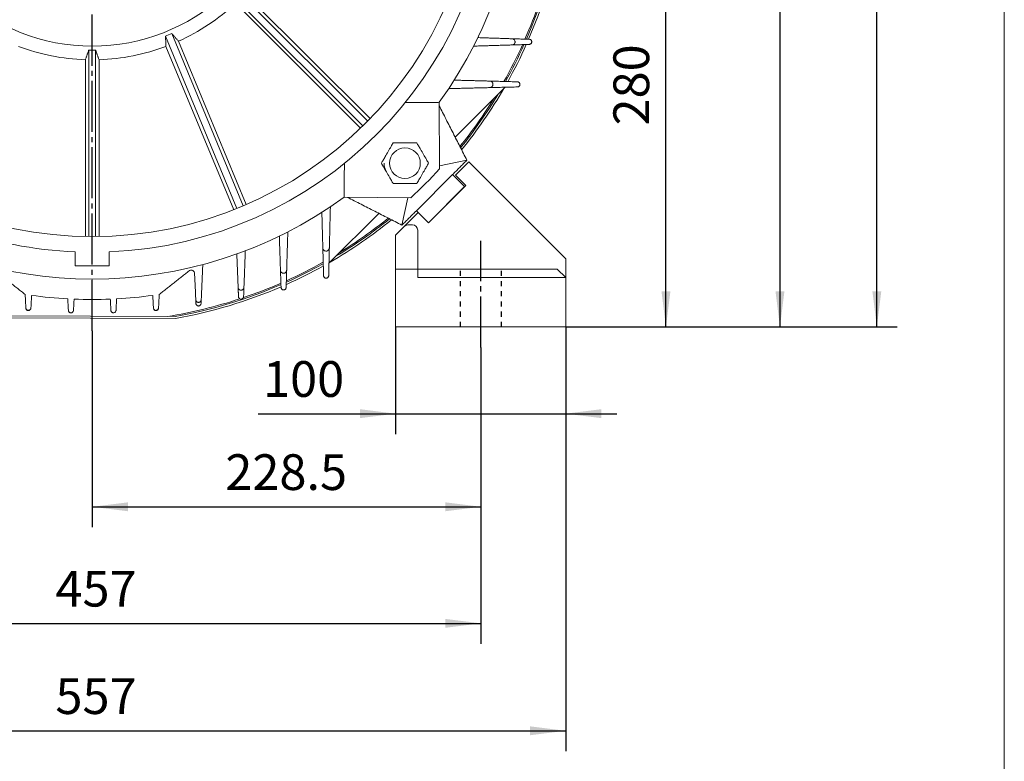
# Model space of a CAD drawing. Units: millimetres. Extents: x -1502 to 703, y -888 to 1017.
# Drawn here: x 124 to 703, y -472 to -36 of the extents above; entities that cross this region are included whole.
import ezdxf

# ---------------------------------------------------------------- set-up
doc = ezdxf.new("R2010")
doc.units = ezdxf.units.MM
doc.linetypes.add('EB_DASH', pattern=[6, 3, -3])
doc.linetypes.add('EB_DASHDOT', pattern=[39, 30, -3, 3, -3])
doc.layers.get('0').update_dxf_attribs({"lineweight": 0})
for name, color, linetype, lineweight in [('CAXA1', 1, 'EB_DASHDOT', 25), ('CAXA2', 6, 'EB_DASH', 25), ('CAXA4', 3, 'Continuous', 25)]:
    doc.layers.add(name, color=color, linetype=linetype, lineweight=lineweight)
doc.styles.get("Standard").update_dxf_attribs({"font": 'txt', "bigfont": 'gbcbig.shx'})
doc.dimstyles.new('ISO-25', dxfattribs={"dimscale": 6, "dimtxt": 3.5, "dimasz": 3.5, "dimexe": 2, "dimexo": 0, "dimgap": 1, "dimtad": 1, "dimdsep": 46, "dimtxsty": 'Standard', "dimcen": 0, "dimdle": 5, "dimazin": 0, "dimtfac": 1, "dimtdec": 3, "dimtofl": 0, "dimtmove": 0, "dimatfit": 3, "dimfxl": 0, "dimarcsym": 0})

# ---------------------------------------------------------------- blocks, each defined once
blk = doc.blocks.new('*D4')
at = {"layer": 'CAXA4', "linetype": 'Continuous', "lineweight": 25}
for points in [[(-61.82, -390.51), (-40.82, -387.89), (-40.82, -393.14)], [(395.18, -390.51), (374.18, -387.89), (374.18, -393.14)]]:
    blk.add_hatch(color=0, dxfattribs=at).paths.add_polyline_path(points, flags=0)
at = {"layer": 'CAXA4', "color": 0, "linetype": 'Continuous', "lineweight": 25}
for p, q in [((-61.82, -228.31), (-61.82, -402.51)), ((395.18, -228.31), (395.18, -402.51)), ((-61.82, -390.51), (395.18, -390.51))]:
    blk.add_line(p, q, dxfattribs=at)
at = {"layer": 'CAXA4', "color": 0, "linetype": 'Continuous', "lineweight": 25, "insert": (145.08, -359.63), "char_height": 21, "attachment_point": 1}
blk.add_mtext('\\fFangSong_GB2312|b0|i0|p0;457', dxfattribs=at)
blk = doc.blocks.new('*D5')
at = {"layer": 'CAXA4', "linetype": 'Continuous', "lineweight": 25}
for points in [[(345, -267.21), (324, -264.58), (324, -269.83)], [(445, -267.21), (466, -264.58), (466, -269.83)]]:
    blk.add_hatch(color=0, dxfattribs=at).paths.add_polyline_path(points, flags=0)
at = {"layer": 'CAXA4', "color": 0, "linetype": 'Continuous', "lineweight": 25}
for p, q in [((345, -216.2), (345, -279.21)), ((445, -216.2), (445, -279.21)), ((264.16, -267.21), (475, -267.21))]:
    blk.add_line(p, q, dxfattribs=at)
at = {"layer": 'CAXA4', "color": 0, "linetype": 'Continuous', "lineweight": 25, "insert": (267.09, -236.32), "char_height": 21, "attachment_point": 1}
blk.add_mtext('\\fFangSong_GB2312|b0|i0|p0;100', dxfattribs=at)
blk = doc.blocks.new('*D6')
at = {"layer": 'CAXA4', "linetype": 'Continuous', "lineweight": 25}
for points in [[(166.68, -321.97), (187.68, -319.34), (187.68, -324.59)], [(395.18, -321.97), (374.18, -319.34), (374.18, -324.59)]]:
    blk.add_hatch(color=0, dxfattribs=at).paths.add_polyline_path(points, flags=0)
at = {"layer": 'CAXA4', "color": 0, "linetype": 'Continuous', "lineweight": 25}
for p, q in [((166.68, -218.56), (166.68, -333.97)), ((395.18, -228.31), (395.18, -333.97)), ((166.68, -321.97), (395.18, -321.97))]:
    blk.add_line(p, q, dxfattribs=at)
at = {"layer": 'CAXA4', "color": 0, "linetype": 'Continuous', "lineweight": 25, "insert": (244.93, -291.08), "char_height": 21, "attachment_point": 1}
blk.add_mtext('\\fFangSong_GB2312|b0|i0|p0;228.5', dxfattribs=at)
blk = doc.blocks.new('*D10')
at = {"layer": 'CAXA4', "linetype": 'Continuous', "lineweight": 25}
for points in [[(-111.64, -453.7), (-90.64, -451.07), (-90.64, -456.32)], [(445, -453.7), (424, -451.07), (424, -456.32)]]:
    blk.add_hatch(color=0, dxfattribs=at).paths.add_polyline_path(points, flags=0)
at = {"layer": 'CAXA4', "color": 0, "linetype": 'Continuous', "lineweight": 25}
for p, q in [((-111.64, -187.2), (-111.64, -465.7)), ((445, -216.2), (445, -465.7)), ((-111.64, -453.7), (445, -453.7))]:
    blk.add_line(p, q, dxfattribs=at)
at = {"layer": 'CAXA4', "color": 0, "linetype": 'Continuous', "lineweight": 25, "insert": (145.08, -422.81), "char_height": 21, "attachment_point": 1}
blk.add_mtext('\\fFangSong_GB2312|b0|i0|p0;557', dxfattribs=at)
blk = doc.blocks.new('*D11')
at = {"layer": 'CAXA4', "linetype": 'Continuous', "lineweight": 25}
for points in [[(503.94, 63.94), (501.31, 42.94), (506.56, 42.94)], [(503.94, -216.2), (501.31, -195.2), (506.56, -195.2)]]:
    blk.add_hatch(color=0, dxfattribs=at).paths.add_polyline_path(points, flags=0)
at = {"layer": 'CAXA4', "color": 0, "linetype": 'Continuous', "lineweight": 25}
for p, q in [((449.18, 63.94), (515.94, 63.94)), ((503.94, -216.2), (503.94, 63.94)), ((445, -216.2), (515.94, -216.2))]:
    blk.add_line(p, q, dxfattribs=at)
at = {"layer": 'CAXA4', "color": 0, "linetype": 'Continuous', "lineweight": 25, "insert": (473.05, -97.73), "char_height": 21, "attachment_point": 1, "rotation": 90}
blk.add_mtext('\\fFangSong_GB2312|b0|i0|p0;280', dxfattribs=at)
blk = doc.blocks.new('*D20')
at = {"layer": 'CAXA4', "linetype": 'Continuous', "lineweight": 25}
for points in [[(627.9, 471.94), (625.27, 450.94), (630.52, 450.94)], [(627.9, -216.2), (625.27, -195.2), (630.52, -195.2)]]:
    blk.add_hatch(color=0, dxfattribs=at).paths.add_polyline_path(points, flags=0)
at = {"layer": 'CAXA4', "color": 0, "linetype": 'Continuous', "lineweight": 25}
for p, q in [((304.68, 471.94), (639.9, 471.94)), ((627.9, -216.2), (627.9, 471.94)), ((445, -216.2), (639.9, -216.2))]:
    blk.add_line(p, q, dxfattribs=at)
at = {"layer": 'CAXA4', "color": 0, "linetype": 'Continuous', "lineweight": 25, "insert": (597.01, 106.27), "char_height": 21, "attachment_point": 1, "rotation": 90}
blk.add_mtext('\\fFangSong_GB2312|b0|i0|p0;673', dxfattribs=at)
blk = doc.blocks.new('*D21')
at = {"layer": 'CAXA4', "linetype": 'Continuous', "lineweight": 25}
for points in [[(570.95, 388.59), (573.57, 367.59), (568.32, 367.59)], [(570.95, -216.2), (573.57, -195.2), (568.32, -195.2)]]:
    blk.add_hatch(color=0, dxfattribs=at).paths.add_polyline_path(points, flags=0)
at = {"layer": 'CAXA4', "color": 0, "linetype": 'Continuous', "lineweight": 25}
for p, q in [((301.95, 388.59), (582.95, 388.59)), ((570.95, 388.59), (570.95, -216.2)), ((445, -216.2), (582.95, -216.2))]:
    blk.add_line(p, q, dxfattribs=at)
at = {"layer": 'CAXA4', "color": 0, "linetype": 'Continuous', "lineweight": 25, "insert": (540.06, 64.6), "char_height": 21, "attachment_point": 1, "rotation": 90}
blk.add_mtext('\\fFangSong_GB2312|b0|i0|p0;603', dxfattribs=at)

msp = doc.modelspace()

# ---------------------------------------------------------------- linework, layer by layer
msp.add_line((702.816, -510.113), (702.816, 926.575))
at = {"color": 7, "linetype": 'Continuous', "lineweight": 15}
for p, q in [((248.204, -20.412), (325.773, -97.98)), ((328.601, -95.152), (251.033, -17.583)), ((329.997, -93.719), (256.495, -20.218)), ((250.838, -25.874), (324.34, -99.376)), ((209.718, -45.189), (251.698, -146.537)), ((255.394, -145.006), (213.414, -43.658)), ((210.061, -51.244), (249.84, -147.278)), ((257.231, -144.217), (217.453, -48.182)), ((164.68, -53.352), (164.68, -163.05)), ((168.68, -163.05), (168.68, -53.352)), ((162.68, -59.077), (162.68, -163.024)), ((170.68, -163.024), (170.68, -59.077)), ((409.218, -75.359), (380.016, -104.561)), ((409.218, -75.359), (380.016, -104.561)), ((370.85, -123.259), (370.599, -84.117)), ((370.839, -121.494), (386.944, -118.139)), ((380.226, -126.978), (388.005, -119.2)), ((388.005, -119.2), (445.005, -176.2)), ((395.429, -126.624), (388.005, -119.2)), ((357.245, -147.838), (378.459, -126.624)), ((378.459, -126.624), (385.53, -133.696)), ((386.237, -132.988), (380.226, -126.978)), ((386.237, -132.988), (364.316, -154.909)), ((385.53, -133.696), (364.316, -154.909)), ((314.738, -139.978), (353.88, -140.229)), ((352.115, -140.218), (348.76, -156.323)), ((335.182, -149.395), (305.98, -178.597)), ((335.182, -149.395), (305.98, -178.597)), ((350.126, -157.079), (358.306, -148.898)), ((364.316, -154.909), (357.245, -147.838)), ((358.306, -148.898), (364.316, -154.909)), ((352.247, -156.2), (355.005, -156.2)), ((350.126, -157.079), (345.005, -162.2)), ((358.005, -182.2), (358.005, -159.2)), ((345.005, -162.2), (345.005, -182.2)), ((345.005, -162.2), (345.005, -177.049)), ((156.68, -172.097), (156.68, -180.309)), ((176.68, -180.309), (176.68, -172.097)), ((445.005, -176.2), (445.005, -187.2)), ((156.68, -180.309), (176.68, -180.309)), ((345.005, -182.2), (345.005, -216.2)), ((345.005, -182.2), (358.005, -182.2)), ((358.005, -187.2), (358.005, -182.2)), ((358.005, -182.2), (440.005, -182.2)), ((445.005, -187.2), (440.005, -182.2)), ((445.005, -198.7), (445.005, -181.2)), ((445.005, -198.7), (445.005, -181.2)), ((445.005, -187.2), (358.005, -187.2)), ((445.005, -216.2), (445.005, -187.2)), ((445.005, -216.2), (445.005, -198.7)), ((445.005, -216.2), (445.005, -198.7)), ((215.619, -211.241), (115.715, -210.873)), ((215.515, -210.041), (115.828, -209.674)), ((345.005, -216.2), (445.005, -216.2)), ((357.005, -216.2), (438.005, -216.2))]:
    msp.add_line(p, q, dxfattribs=at)
for centre, radius in [((166.68, 63.941), 227), ((350.528, -119.907), 9.018)]:
    msp.add_circle(centre, radius, dxfattribs=at)
for centre, radius, start, end in [((166.68, 63.941), 252, 324.018074, 35.981926), ((166.68, 63.941), 278.3, 336.499489, 23.50823), ((166.68, 63.941), 279.5, 336.599745, 23.410862), ((166.68, 63.941), 236.25, 272.425943, 357.574057), ((166.68, 63.941), 115, 185.989593, 354.010407), ((166.68, 63.941), 123.083, 294.362356, 313.137644), ((166.68, 63.941), 277.523, 336.438962, 341.301423), ((166.68, 63.941), 117.309, 291.523121, 293.476879), ((166.68, 63.941), 123.083, 249.362356, 268.137644), ((166.68, 63.941), 123.083, 271.862356, 290.637644), ((166.68, 63.941), 277.523, 330.689326, 335.712116), ((166.68, 63.941), 278.3, 330.772124, 335.782381), ((166.68, 63.941), 279.5, 330.901093, 335.904279), ((166.68, 63.941), 117.309, 269.023121, 270.976879), ((166.68, 63.941), 278.3, 321.08897, 329.028311), ((166.68, 63.941), 279.5, 320.979195, 329.981192), ((166.68, 63.941), 277.523, 321.160612, 328.371131), ((350.528, -119.907), 12.2, 180, 201.630279), ((166.68, 63.941), 277, 312.517095, 317.482905), ((166.68, 63.941), 252, 234.018074, 305.981926), ((166.68, 63.941), 279.5, 300.018808, 309.020805), ((166.68, 63.941), 278.3, 300.971689, 308.91103), ((166.68, 63.941), 277.523, 301.628869, 308.839388), ((352.247, -159.2), 3, 90, 135), ((355.005, -159.2), 3, 0, 90), ((166.68, 63.941), 236.25, 249.925943, 267.574057), ((166.68, 63.941), 278.3, 294.220133, 299.224566), ((166.68, 63.941), 277.523, 294.294866, 299.297238), ((166.68, 63.941), 279.5, 294.10022, 299.096), ((166.68, 63.941), 277.523, 288.697792, 293.571786), ((166.68, 63.941), 278.3, 280.106413, 293.506258), ((166.68, 63.941), 279.5, 280.084181, 293.408548), ((166.68, 63.941), 264, 262.246339, 266.882043), ((166.68, 63.941), 264, 267.689044, 272.310956), ((166.68, 63.941), 264, 273.117957, 277.753661), ((166.68, 63.941), 277.523, 279.184385, 288.205589)]:
    msp.add_arc(centre, radius, start, end, dxfattribs=at)
for points in [[(209.718, -45.189), (210.061, -51.244)], [(217.453, -48.182), (213.414, -43.658)], [(393.405, -46.059), (413.487, -46.725)], [(413.483, -50.368), (390.91, -51.059)], [(423.578, -50.058), (413.483, -50.368)], [(413.487, -46.725), (423.582, -47.06)], [(164.68, -53.352), (162.68, -59.077)], [(170.68, -59.077), (168.68, -53.352)], [(379.469, -71.059), (400.36, -71.621)], [(416.677, -75.059), (400.356, -75.462)], [(400.36, -71.621), (416.68, -72.06)], [(400.356, -75.462), (376.213, -76.059)], [(370.599, -84.117), (350.632, -84.302)], [(370.612, -86.129), (386.944, -118.139)], [(314.923, -120.011), (314.738, -139.978)], [(386.944, -118.139), (378.459, -126.624)], [(348.76, -156.323), (316.75, -139.991)], [(302.242, -169.739), (301.68, -148.848)], [(306.68, -145.592), (306.083, -169.735)], [(357.245, -147.838), (348.76, -156.323)], [(281.68, -160.289), (280.989, -182.862)], [(277.346, -182.866), (276.68, -162.784)], [(252.462, -192.92), (251.68, -173.291)], [(256.68, -171.44), (255.883, -192.915)], [(302.681, -186.06), (302.242, -169.739)], [(306.083, -169.735), (305.68, -186.056)], [(109.738, -183.23), (127.285, -197.103)], [(206.075, -197.103), (223.622, -183.23)], [(227.579, -200.239), (226.86, -184.706)], [(231.68, -179.532), (230.776, -200.235)], [(277.681, -192.961), (277.346, -182.866)], [(280.989, -182.862), (280.679, -192.957)], [(252.681, -198.411), (252.462, -192.92)], [(255.883, -192.915), (255.679, -198.407)], [(127.676, -205.026), (127.285, -197.103)], [(131.063, -197.645), (130.684, -205.028)], [(152.682, -206.473), (152.321, -199.668)], [(156.035, -199.844), (155.678, -206.474)], [(177.682, -206.474), (177.325, -199.844)], [(181.04, -199.668), (180.678, -206.473)], [(202.676, -205.028), (202.297, -197.645)], [(206.075, -197.103), (205.684, -205.026)], [(227.682, -202.459), (227.579, -200.239)], [(230.776, -200.235), (230.679, -202.455)]]:
    msp.add_open_spline(points, degree=1, dxfattribs=at)
for points, knots in [([(413.483, -50.368), (413.69, -50.341), (414.105, -50.288), (414.661, -49.937), (415.049, -49.445), (415.242, -48.901), (415.265, -48.356), (415.13, -47.821), (414.822, -47.323), (414.335, -46.922), (413.852, -46.75), (413.554, -46.73), (413.487, -46.725)], [0, 0, 0, 0, 0.6409873, 1.2851008, 1.8564003, 2.3646406, 2.8600914, 3.385867, 3.9731003, 4.6383417, 5.3717982, 5.583147, 5.583147, 5.583147, 5.583147]), ([(423.582, -47.06), (423.803, -47.096), (424.216, -47.164), (424.698, -47.559), (424.99, -48.066), (425.063, -48.631), (424.945, -49.135), (424.7, -49.535), (424.365, -49.832), (423.978, -50.017), (423.707, -50.045), (423.578, -50.058)], [0, 0, 0, 0, 0.7056187, 1.3194844, 1.9264524, 2.4667927, 2.9274337, 3.3411355, 3.7507252, 4.1901709, 4.5922819, 4.5922819, 4.5922819, 4.5922819]), ([(400.356, -75.462), (400.568, -75.437), (400.994, -75.387), (401.571, -75.038), (401.984, -74.546), (402.205, -73.99), (402.254, -73.418), (402.132, -72.844), (401.822, -72.299), (401.311, -71.854), (400.782, -71.65), (400.446, -71.627), (400.36, -71.621)], [0, 0, 0, 0, 0.6481476, 1.2993833, 1.8819174, 2.4101344, 2.9358783, 3.5017356, 4.1376857, 4.8565166, 5.6398027, 5.9105251, 5.9105251, 5.9105251, 5.9105251]), ([(416.68, -72.06), (416.903, -72.095), (417.317, -72.161), (417.798, -72.551), (418.094, -73.055), (418.173, -73.628), (418.05, -74.146), (417.795, -74.552), (417.453, -74.844), (417.068, -75.021), (416.803, -75.047), (416.677, -75.059)], [0, 0, 0, 0, 0.7065022, 1.3110779, 1.9266093, 2.4872121, 2.9660797, 3.3873181, 3.7941328, 4.2231546, 4.6101713, 4.6101713, 4.6101713, 4.6101713]), ([(336.671, -119.907), (337.025, -119.294), (337.743, -118.052), (339.083, -115.731), (340.622, -113.064), (342.23, -110.279), (343.19, -108.617), (343.6, -107.907)], [0, 0, 0, 0, 2.2146254, 4.4935824, 7.8772597, 11.3038886, 13.8564157, 13.8564157, 13.8564157, 13.8564157]), ([(343.6, -107.907), (344.307, -107.907), (345.742, -107.907), (348.422, -107.907), (351.501, -107.907), (354.717, -107.907), (356.637, -107.907), (357.456, -107.907)], [0, 0, 0, 0, 2.214621, 4.493577, 7.8772595, 11.3038886, 13.856411, 13.856411, 13.856411, 13.856411]), ([(357.456, -107.907), (357.81, -108.519), (358.527, -109.762), (359.867, -112.083), (361.407, -114.75), (363.015, -117.535), (363.975, -119.197), (364.384, -119.907)], [0, 0, 0, 0, 2.2146254, 4.4935824, 7.8772597, 11.3038886, 13.8564157, 13.8564157, 13.8564157, 13.8564157]), ([(343.6, -131.907), (343.246, -131.294), (342.529, -130.052), (341.189, -127.731), (339.649, -125.064), (338.041, -122.279), (337.081, -120.617), (336.671, -119.907)], [0, 0, 0, 0, 2.2146252, 4.4935821, 7.8772592, 11.3038879, 13.8564028, 13.8564028, 13.8564028, 13.8564028]), ([(364.384, -119.907), (364.031, -120.519), (363.313, -121.762), (361.973, -124.083), (360.434, -126.75), (358.826, -129.535), (357.866, -131.197), (357.456, -131.907)], [0, 0, 0, 0, 2.2146201, 4.4935697, 7.8772594, 11.303888, 13.8564028, 13.8564028, 13.8564028, 13.8564028]), ([(357.456, -131.907), (356.749, -131.907), (355.314, -131.907), (352.634, -131.907), (349.555, -131.907), (346.339, -131.907), (344.419, -131.907), (343.6, -131.907)], [0, 0, 0, 0, 2.214635, 4.4935766, 7.8772592, 11.3038885, 13.856411, 13.856411, 13.856411, 13.856411]), ([(302.242, -169.739), (302.288, -170.026), (302.372, -170.556), (302.871, -171.17), (303.515, -171.55), (304.252, -171.651), (304.92, -171.492), (305.442, -171.16), (305.814, -170.719), (306.036, -170.227), (306.068, -169.892), (306.083, -169.735)], [0, 0, 0, 0, 0.9052863, 1.675551, 2.4662417, 3.1915048, 3.8123824, 4.3557951, 4.8766928, 5.422765, 5.9049796, 5.9049796, 5.9049796, 5.9049796]), ([(226.86, -184.706), (226.809, -184.413), (226.712, -183.863), (226.172, -183.222), (225.491, -182.849), (224.771, -182.765), (224.121, -182.9), (223.787, -183.121), (223.622, -183.23)], [0, 0, 0, 0, 0.9505895, 1.7820737, 2.5589245, 3.226763, 3.8033875, 4.3612945, 4.3612945, 4.3612945, 4.3612945]), ([(277.346, -182.866), (277.39, -183.135), (277.473, -183.637), (277.952, -184.222), (278.568, -184.577), (279.256, -184.666), (279.871, -184.521), (280.358, -184.221), (280.716, -183.812), (280.939, -183.343), (280.973, -183.017), (280.989, -182.862)], [0, 0, 0, 0, 0.8573505, 1.6018111, 2.3409647, 3.0010718, 3.5639045, 4.0678035, 4.5648681, 5.0967432, 5.5786155, 5.5786155, 5.5786155, 5.5786155]), ([(305.68, -186.056), (305.66, -186.223), (305.62, -186.558), (305.343, -187.012), (304.953, -187.334), (304.516, -187.503), (304.069, -187.537), (303.623, -187.437), (303.202, -187.193), (302.858, -186.794), (302.703, -186.384), (302.685, -186.125), (302.681, -186.06)], [0, 0, 0, 0, 0.5124795, 1.0274484, 1.4866217, 1.9003589, 2.3096817, 2.7485705, 3.2411535, 3.798529, 4.4080418, 4.6143737, 4.6143737, 4.6143737, 4.6143737]), ([(252.462, -192.92), (252.505, -193.171), (252.585, -193.641), (253.04, -194.19), (253.622, -194.517), (254.255, -194.596), (254.816, -194.468), (255.268, -194.199), (255.612, -193.822), (255.831, -193.378), (255.866, -193.065), (255.883, -192.915)], [0, 0, 0, 0, 0.8047572, 1.5113094, 2.1906246, 2.7844941, 3.2930726, 3.7601421, 4.2328671, 4.7471625, 5.2176526, 5.2176526, 5.2176526, 5.2176526]), ([(280.679, -192.957), (280.658, -193.129), (280.614, -193.472), (280.322, -193.931), (279.914, -194.25), (279.465, -194.407), (279.015, -194.424), (278.576, -194.31), (278.169, -194.056), (277.841, -193.654), (277.701, -193.258), (277.685, -193.015), (277.681, -192.961)], [0, 0, 0, 0, 0.5310252, 1.0646848, 1.5374392, 1.956757, 2.3642041, 2.7956898, 3.2772157, 3.82289, 4.4254125, 4.5959652, 4.5959652, 4.5959652, 4.5959652]), ([(227.579, -200.239), (227.62, -200.473), (227.696, -200.911), (228.127, -201.424), (228.67, -201.723), (229.248, -201.794), (229.759, -201.682), (230.18, -201.442), (230.508, -201.094), (230.722, -200.677), (230.758, -200.378), (230.776, -200.235)], [0, 0, 0, 0, 0.7526813, 1.4147879, 2.0323126, 2.5640571, 3.0246452, 3.4589301, 3.9085368, 4.4043289, 4.8571751, 4.8571751, 4.8571751, 4.8571751]), ([(230.679, -202.455), (230.652, -202.634), (230.6, -202.992), (230.279, -203.46), (229.836, -203.771), (229.36, -203.902), (228.904, -203.886), (228.479, -203.741), (228.1, -203.466), (227.804, -203.058), (227.697, -202.695), (227.683, -202.486), (227.682, -202.459)], [0, 0, 0, 0, 0.5665345, 1.1357332, 1.6387406, 2.0738486, 2.4813248, 2.9008269, 3.3619603, 3.8839137, 4.4687451, 4.5561673, 4.5561673, 4.5561673, 4.5561673]), ([(255.679, -198.407), (255.655, -198.582), (255.607, -198.933), (255.3, -199.397), (254.875, -199.712), (254.412, -199.856), (253.96, -199.857), (253.528, -199.727), (253.134, -199.463), (252.822, -199.058), (252.699, -198.678), (252.684, -198.452), (252.681, -198.411)], [0, 0, 0, 0, 0.5492259, 1.101125, 1.5885567, 2.0149612, 2.4217719, 2.8468198, 3.3179003, 3.8517714, 4.4460781, 4.5759479, 4.5759479, 4.5759479, 4.5759479]), ([(127.676, -205.026), (127.705, -205.209), (127.762, -205.576), (128.098, -206.047), (128.558, -206.356), (129.05, -206.476), (129.511, -206.442), (129.931, -206.282), (130.296, -205.996), (130.595, -205.573), (130.652, -205.221), (130.684, -205.028)], [0, 0, 0, 0, 0.5845817, 1.1717115, 1.6930907, 2.1403381, 2.5513971, 2.9677449, 3.4209804, 3.9326148, 4.5558097, 4.5558097, 4.5558097, 4.5558097]), ([(130.678, -205.139), (130.639, -205.358), (130.565, -205.768), (130.159, -206.248), (129.653, -206.522), (129.125, -206.588), (128.657, -206.492), (128.262, -206.275), (127.946, -205.953), (127.736, -205.558), (127.699, -205.272), (127.682, -205.136)], [0, 0, 0, 0, 0.7070238, 1.3246074, 1.8848719, 2.3632124, 2.7845614, 3.192238, 3.6227121, 4.1023959, 4.5379476, 4.5379476, 4.5379476, 4.5379476]), ([(155.678, -206.474), (155.638, -206.694), (155.564, -207.103), (155.155, -207.581), (154.656, -207.85), (154.142, -207.918), (153.682, -207.831), (153.284, -207.623), (152.959, -207.303), (152.74, -206.905), (152.701, -206.612), (152.682, -206.473)], [0, 0, 0, 0, 0.7093135, 1.3195359, 1.8598909, 2.3204248, 2.7344941, 3.144952, 3.5856962, 4.0806457, 4.5287954, 4.5287954, 4.5287954, 4.5287954]), ([(180.678, -206.473), (180.648, -206.658), (180.588, -207.03), (180.242, -207.502), (179.77, -207.807), (179.266, -207.916), (178.802, -207.867), (178.388, -207.693), (178.038, -207.4), (177.763, -206.985), (177.71, -206.652), (177.682, -206.474)], [0, 0, 0, 0, 0.5963777, 1.195046, 1.7317095, 2.1898787, 2.60315, 3.0141663, 3.4564591, 3.9536078, 4.5297512, 4.5297512, 4.5297512, 4.5297512]), ([(202.676, -205.028), (202.716, -205.248), (202.79, -205.66), (203.198, -206.141), (203.705, -206.416), (204.235, -206.483), (204.705, -206.386), (205.102, -206.169), (205.419, -205.845), (205.629, -205.449), (205.666, -205.162), (205.684, -205.026)], [0, 0, 0, 0, 0.7096497, 1.3295271, 1.8918862, 2.3720205, 2.7949462, 3.2041414, 3.6362033, 4.1176706, 4.5548236, 4.5548236, 4.5548236, 4.5548236]), ([(205.678, -205.136), (205.65, -205.319), (205.593, -205.684), (205.259, -206.154), (204.8, -206.462), (204.31, -206.581), (203.851, -206.548), (203.432, -206.388), (203.068, -206.104), (202.77, -205.682), (202.713, -205.331), (202.682, -205.139)], [0, 0, 0, 0, 0.5824163, 1.1673644, 1.6868294, 2.1324283, 2.5419631, 2.9567595, 3.4083077, 3.9180366, 4.5388932, 4.5388932, 4.5388932, 4.5388932])]:
    msp.add_open_spline(points, degree=3, knots=knots, dxfattribs=at)
at = {"layer": 'CAXA1', "linetype": 'EB_DASHDOT', "lineweight": 25}
for p, q in [((166.68, -218.559), (166.68, 511.478)), ((395.18, -228.314), (395.18, -165.639))]:
    msp.add_line(p, q, dxfattribs=at)
at = {"layer": 'CAXA2', "linetype": 'EB_DASH', "lineweight": 25}
for p, q in [((383.18, -216.2), (383.18, -182.2)), ((407.18, -216.2), (407.18, -182.2))]:
    msp.add_line(p, q, dxfattribs=at)

# ---------------------------------------------------------------- dimensions: what is measured, and where the dimension line sits
at = {"layer": 'CAXA4', "linetype": 'Continuous', "lineweight": 25}
for base, p1, p2, angle, text, picture, middle in [((611.399, 127.87), (445.005, -216.2), (304.68, 471.941), 90, '673', '*D20', (605.399, 127.87)), ((554.447, 86.194), (301.953, 388.588), (445.005, -216.2), 90, '603', '*D21', (548.447, 86.194)), ((487.439, -76.13), (445.005, -216.2), (449.18, 63.941), 90, '280', '*D11', (481.439, -76.13)), ((166.68, -437.196), (-111.644, -187.2), (445.005, -216.2), 180, '557', '*D10', (166.68, -431.196)), ((280.93, -305.47), (166.68, -218.559), (395.18, -228.314), 180, '228.5', '*D6', (280.93, -299.47)), ((166.68, -374.01), (-61.82, -228.314), (395.18, -228.314), 180, '457', '*D4', (166.68, -368.01))]:
    dim = msp.add_linear_dim(base=base, p1=p1, p2=p2, angle=angle, text=text, dimstyle='ISO-25', dxfattribs=at)
    dim.commit()
    dim.dimension.update_dxf_attribs({"geometry": picture, "text_midpoint": middle})
dim = msp.add_linear_dim(base=(288.693, -250.705), p1=(345.005, -216.2), p2=(445.005, -216.2), text='100', dimstyle='ISO-25', dxfattribs=at)
dim.commit()
dim.dimension.update_dxf_attribs({"geometry": '*D5', "text_midpoint": (288.693, -244.705)})

doc.saveas('drawing.dxf')
